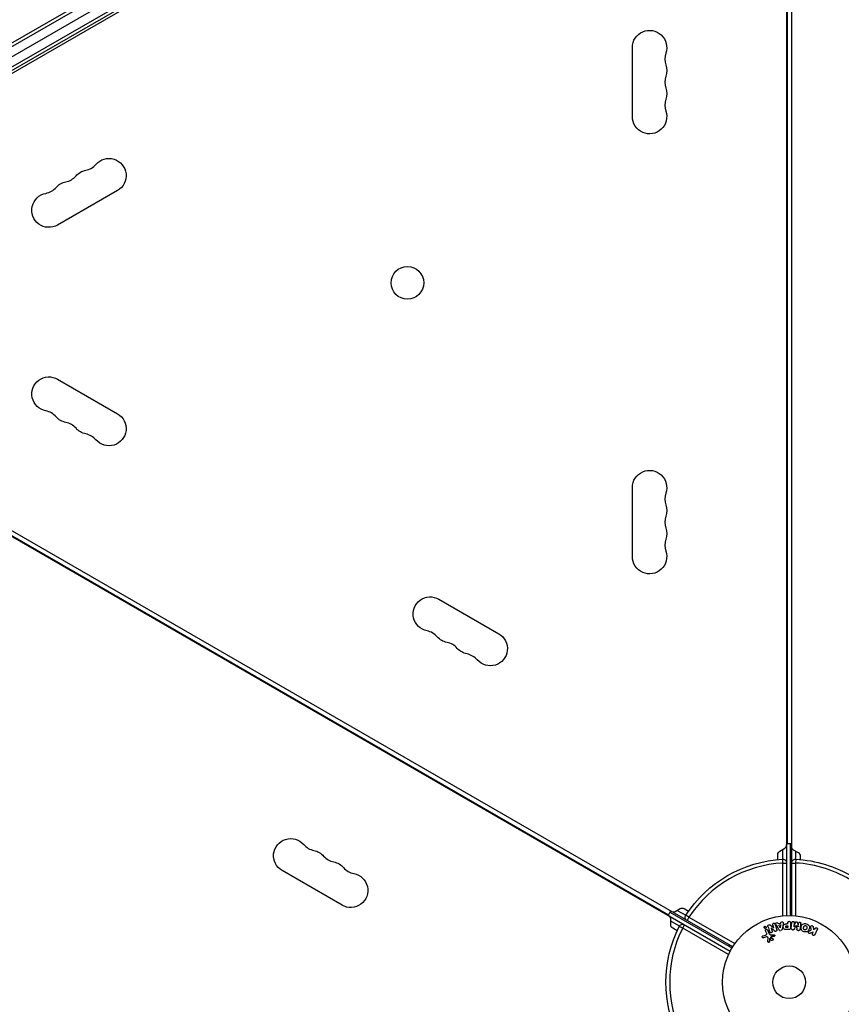
# Model space of a CAD drawing. Units: millimetres. Extents: x -4982 to 4673, y -3522 to 3291.
# Drawn here: x -612 to 41, y -18 to 766 of the extents above; entities that cross this region are included whole.
import ezdxf

# ---------------------------------------------------------------- set-up
doc = ezdxf.new("R2010")
doc.units = ezdxf.units.MM
doc.header["$LTSCALE"] = 20
doc.layers.add('2d', color=230, linetype='Continuous')

msp = doc.modelspace()

# ---------------------------------------------------------------- linework, layer by layer
at = {"layer": '2d'}
for p, q in [((-899.79, 581.56), (-53.75, 1070.02)), ((-899.61, 584.55), (-56.43, 1071.36)), ((-53.07, 1062.33), (-893.47, 577.13)), ((-892.44, 569.64), (-47.1, 1057.69)), ((-45.9, 1055.5), (-891.14, 567.5)), ((-89.28, 1028.14), (-845.76, 591.39)), ((-2, 1029.04), (-2, 52.96)), ((2, 52.96), (2, 1029.04)), ((-1.5, 972), (-1.5, 110)), ((-124.65, 688.5), (-124.65, 743.5)), ((-533.93, 629.8), (-581.56, 602.3)), ((-892.17, 512.79), (-46.87, 24.75)), ((-44.87, 28.21), (-890.17, 516.25)), ((-842.53, 484.7), (-96.01, 53.7)), ((-581.56, 479.7), (-533.93, 452.2)), ((-124.65, 338.5), (-124.65, 393.5)), ((-278.46, 304.7), (-230.82, 277.2)), ((2, 110), (-1.5, 110)), ((1, 53.8), (1, 110)), ((-7.5, 104.33), (-3.5, 106.64)), ((-5, 97.87), (-5, 105.77)), ((7.5, 102.87), (3.5, 105.18)), ((5, 104.31), (5, 97.87)), ((-9, 97.59), (-9, 101.73)), ((-5, 94.87), (-5.16, 97.86)), ((-5, 52.76), (-5, 94.87)), ((-5, 94.87), (-2, 94.87)), ((2, 94.87), (5, 94.87)), ((5.16, 97.86), (5, 94.87)), ((5, 94.87), (5, 52.76)), ((9, 97.59), (9, 100.27)), ((-355.47, 61.3), (-403.11, 88.8)), ((-94.26, 56.73), (-96.01, 53.7)), ((-94.76, 55.87), (-46.09, 27.77)), ((-90.6, 56.35), (-86.6, 58.66)), ((-89.1, 57.22), (-82.26, 53.26)), ((-83.6, 58.66), (-80.01, 56.59)), ((1, 55.8), (2, 55.8)), ((-94.1, 45.67), (-94.1, 50.29)), ((-87.26, 44.6), (-94.1, 48.56)), ((-79.66, 51.76), (-82.17, 53.4)), ((-79.66, 51.76), (-81.16, 49.17)), ((-79.66, 51.76), (-43.19, 30.71)), ((-8.79, 46.69), (-9.01, 47.13)), ((-8.77, 46.66), (-6.6, 47.02)), ((-6.6, 47.02), (-6.53, 47.51)), ((-0.98, 46.4), (-0.98, 47.42)), ((0.99, 47.42), (0.99, 43.23)), ((1.63, 43.05), (2.18, 47.58)), ((4.05, 47.35), (3.7, 44.43)), ((3.72, 44.43), (5.02, 47.57)), ((6.61, 47.38), (7.12, 44.01)), ((-89.01, 41), (-92.6, 43.07)), ((-84.66, 43.1), (-87.33, 44.47)), ((-84.66, 43.1), (-83.16, 45.7)), ((-48.19, 22.05), (-84.66, 43.1)), ((-17.96, 39.29), (-18.76, 41.01)), ((-17.3, 41.69), (-15.85, 38.57)), ((-14.72, 45.36), (-12.28, 43.23)), ((-14.43, 43.16), (-13.63, 40.64)), ((-11.8, 40.8), (-14.42, 43.17)), ((-12.27, 43.23), (-13.02, 45.62)), ((-8.21, 41.91), (-10.2, 45.38)), ((-7.1, 43.31), (-8.18, 45.47)), ((-6.49, 45.76), (-7.91, 45.52)), ((-7.57, 41.19), (-6.93, 41.29)), ((-6.77, 45.71), (-7.08, 43.31)), ((-4.83, 46.28), (-5.59, 42.35)), ((-2.1, 44.87), (-0.98, 44.87)), ((-0.98, 43.56), (-2, 43.56)), ((-0.91, 46.4), (-1.93, 46.4)), ((-0.09, 41.91), (-1.92, 41.91)), ((-0.98, 44.87), (-0.98, 43.56)), ((2.69, 41.82), (3.12, 41.76)), ((7.14, 44.01), (7.5, 46.93)), ((7.17, 41.27), (7.59, 41.21)), ((17.07, 41.19), (15.78, 40.68)), ((19.1, 39.92), (16.91, 39.06)), ((18.52, 38.73), (19.1, 39.92)), ((18.98, 44.19), (19.25, 41.82)), ((20.24, 42.11), (19.33, 41.85)), ((20.51, 42.8), (20.15, 42.07)), ((22.34, 41.94), (20.34, 37.84)), ((-20.81, 36.96), (-18.78, 37.55)), ((-18.15, 36.02), (-20.47, 35.35)), ((-16.89, 32.44), (-16.76, 35.33)), ((-14.2, 36.26), (-15.38, 34.8)), ((-14.1, 37.75), (-12.08, 37.83)), ((-12.12, 36.47), (-13.81, 36.38)), ((-47.82, 28.77), (-47.32, 29.63))]:
    msp.add_line(p, q, dxfattribs=at)
for centre, radius in [((-303.5, 556.32), 13), ((0, 0), 53), ((0, 0), 13)]:
    msp.add_circle(centre, radius, dxfattribs=at)
at = {"layer": '2d', "extrusion": (0, 0, -1)}
for centre, radius, start, end in [((111, 743.5), 13.65, 0, 199.10989), ((111, 725.17), 13.65, 160.89011, 199.10989), ((111, 706.83), 13.65, 160.89011, 199.10989), ((111, 688.5), 13.65, 160.89011, 0), ((540.76, 641.62), 13.65, 40.89011, 240), ((556.64, 632.45), 13.65, 40.89011, 79.10989), ((572.51, 623.29), 13.65, 40.89011, 79.10989), ((588.39, 614.12), 13.65, 240, 79.10989), ((588.39, 467.88), 13.65, 280.89011, 120), ((572.51, 458.71), 13.65, 280.89011, 319.10989), ((540.76, 440.38), 13.65, 120, 319.10989), ((556.64, 449.55), 13.65, 280.89011, 319.10989), ((111, 393.5), 13.65, 0, 199.10989), ((111, 375.17), 13.65, 160.89011, 199.10989), ((111, 356.83), 13.65, 160.89011, 199.10989), ((111, 338.5), 13.65, 160.89011, 0), ((285.28, 292.88), 13.65, 280.89011, 120), ((269.4, 283.71), 13.65, 280.89011, 319.10989), ((237.65, 265.38), 13.65, 120, 319.10989), ((253.53, 274.55), 13.65, 280.89011, 319.10989), ((396.28, 100.62), 13.65, 300, 139.10989), ((380.4, 91.45), 13.65, 100.89011, 139.10989), ((6, 101.73), 3, 0, 60), ((-5, 107.77), 3, 300, 0), ((364.53, 82.29), 13.65, 100.89011, 139.10989), ((0, 0), 98, 33.01696, 86.98304), ((5, 94.87), 3, 86.98304, 180), ((-5, 94.87), 3, 0, 93.01696), ((0, 0), 98, 93.01696, 121.2228), ((348.65, 73.12), 13.65, 100.89011, 300), ((85.1, 56.06), 3, 60, 120), ((79.66, 51.76), 3, 300, 33.01696), ((-10, 65.8), 15, 302.23095, 306.8699), ((0, 0), 98, 333.01696, 26.98304), ((91.1, 45.67), 3, 300, 0), ((84.66, 43.1), 3, 26.98304, 120), ((51.98, 41.56), 15, 242.23095, 246.8699)]:
    msp.add_arc(centre, radius, start, end, dxfattribs=at)
at = {"layer": '2d'}
for centre, radius, start, end in [((-84.54, 734.33), 14.35, 160.89011, 199.10989), ((-84.54, 716), 14.35, 160.89011, 199.10989), ((-84.54, 697.67), 14.35, 160.89011, 199.10989), ((-561.93, 659.95), 14.35, 280.89011, 319.10989), ((-577.8, 650.78), 14.35, 280.89011, 319.10989), ((-593.68, 641.62), 14.35, 280.89011, 319.10989), ((-593.68, 440.38), 14.35, 40.89011, 79.10989), ((-577.8, 431.22), 14.35, 40.89011, 79.10989), ((-561.93, 422.05), 14.35, 40.89011, 79.10989), ((-84.54, 384.33), 14.35, 160.89011, 199.10989), ((-84.54, 366), 14.35, 160.89011, 199.10989), ((-84.54, 347.67), 14.35, 160.89011, 199.10989), ((-290.57, 265.38), 14.35, 40.89011, 79.10989), ((-274.69, 256.22), 14.35, 40.89011, 79.10989), ((-258.82, 247.05), 14.35, 40.89011, 79.10989), ((-375.11, 118.95), 14.35, 220.89011, 259.10989), ((-5, 109.24), 3, 300, 0), ((6, 100.27), 3, 0, 60), ((-359.24, 109.78), 14.35, 220.89011, 259.10989), ((0, 0), 95, 93.01696, 146.98304), ((0, 0), 95, 57.67393, 86.98304), ((-343.36, 100.62), 14.35, 220.89011, 259.10989), ((-92.1, 58.95), 3, 240, 300), ((-97.1, 50.29), 3, 0, 60), ((0, 0), 95, 153.01696, 206.98304)]:
    msp.add_arc(centre, radius, start, end, dxfattribs=at)
for points, knots in [([(-13.02, 45.62), (-13.09, 45.86), (-13.14, 46.12), (-12.93, 46.61), (-12.68, 46.81), (-12.12, 46.99), (-11.8, 46.98), (-11.33, 46.7), (-11.22, 46.45), (-11.14, 46.21)], [0, 0, 0, 0, 0.25, 0.25, 0.5, 0.5, 0.75, 0.75, 1, 1, 1, 1]), ([(-10.2, 45.38), (-10.34, 45.63), (-10.49, 45.89), (-10.72, 46.43), (-10.77, 46.73), (-10.5, 47.29), (-10.15, 47.45), (-9.48, 47.49), (-9.13, 47.36), (-8.99, 47.1)], [0, 0, 0, 0, 0.25, 0.25, 0.5, 0.5, 0.75, 0.75, 1, 1, 1, 1]), ([(-6.53, 47.51), (-6.49, 47.8), (-6.2, 48.04), (-5.71, 48.18), (-5.54, 48.19), (-5.21, 48.14), (-5.06, 48.07), (-4.73, 47.74), (-4.68, 47.43), (-4.72, 46.85), (-4.78, 46.56), (-4.83, 46.28)], [0, 0, 0, 0, 0.25, 0.25, 0.375, 0.375, 0.5, 0.5, 0.75, 0.75, 1, 1, 1, 1]), ([(-0.98, 47.42), (-0.98, 47.57), (-0.96, 47.73), (-0.91, 47.88), (-0.88, 47.97), (-0.84, 48.06), (-0.77, 48.14), (-0.71, 48.22), (-0.63, 48.29), (-0.53, 48.34), (-0.44, 48.4), (-0.34, 48.44), (-0.24, 48.46), (-0.13, 48.49), (-0.01, 48.5), (0.1, 48.49), (0.2, 48.48), (0.29, 48.46), (0.38, 48.42), (0.48, 48.39), (0.57, 48.34), (0.65, 48.28), (0.73, 48.21), (0.8, 48.13), (0.86, 48.05), (0.91, 47.96), (0.94, 47.87), (0.96, 47.78), (0.99, 47.67), (0.99, 47.54), (0.99, 47.42)], [0, 0, 0, 0, 0.150582, 0.150582, 0.150582, 0.244297, 0.244297, 0.244297, 0.338108, 0.338108, 0.338108, 0.43157, 0.43157, 0.43157, 0.526276, 0.526276, 0.526276, 0.608642, 0.608642, 0.608642, 0.696468, 0.696468, 0.696468, 0.792269, 0.792269, 0.792269, 0.881826, 0.881826, 0.881826, 1, 1, 1, 1]), ([(2.18, 47.58), (2.2, 47.71), (2.23, 47.85), (2.29, 47.98), (2.33, 48.05), (2.38, 48.11), (2.45, 48.17), (2.51, 48.22), (2.59, 48.27), (2.67, 48.3), (2.76, 48.34), (2.85, 48.36), (2.94, 48.38), (3.05, 48.39), (3.16, 48.39), (3.27, 48.37), (3.37, 48.36), (3.48, 48.32), (3.57, 48.28), (3.67, 48.23), (3.76, 48.17), (3.83, 48.1), (3.91, 48.03), (3.97, 47.94), (4.01, 47.85), (4.04, 47.77), (4.06, 47.69), (4.06, 47.61), (4.07, 47.52), (4.07, 47.43), (4.05, 47.35)], [0, 0, 0, 0, 0.149412, 0.149412, 0.149412, 0.234669, 0.234669, 0.234669, 0.319552, 0.319552, 0.319552, 0.409122, 0.409122, 0.409122, 0.510496, 0.510496, 0.510496, 0.610839, 0.610839, 0.610839, 0.713767, 0.713767, 0.713767, 0.817551, 0.817551, 0.817551, 0.907085, 0.907085, 0.907085, 1, 1, 1, 1]), ([(5.02, 47.57), (5.09, 47.73), (5.17, 47.88), (5.48, 48.07), (5.69, 48.08), (6.08, 48.03), (6.28, 47.97), (6.54, 47.72), (6.59, 47.55), (6.61, 47.38)], [0, 0, 0, 0, 0.25, 0.25, 0.5, 0.5, 0.75, 0.75, 1, 1, 1, 1]), ([(7.5, 46.93), (7.51, 47.06), (7.54, 47.2), (7.61, 47.32), (7.65, 47.4), (7.71, 47.47), (7.78, 47.52), (7.85, 47.58), (7.93, 47.63), (8.01, 47.66), (8.11, 47.7), (8.21, 47.72), (8.31, 47.73), (8.42, 47.74), (8.54, 47.73), (8.65, 47.71), (8.75, 47.69), (8.85, 47.65), (8.95, 47.6), (9.04, 47.55), (9.13, 47.48), (9.2, 47.4), (9.26, 47.33), (9.31, 47.25), (9.34, 47.16), (9.37, 47.06), (9.38, 46.96), (9.38, 46.86), (9.38, 46.81), (9.37, 46.75), (9.37, 46.7)], [0, 0, 0, 0, 0.149557, 0.149557, 0.149557, 0.240892, 0.240892, 0.240892, 0.331834, 0.331834, 0.331834, 0.428634, 0.428634, 0.428634, 0.53396, 0.53396, 0.53396, 0.633918, 0.633918, 0.633918, 0.73669, 0.73669, 0.73669, 0.833499, 0.833499, 0.833499, 0.94118, 0.94118, 0.94118, 1, 1, 1, 1]), ([(-18.55, 43.13), (-18.58, 43.09), (-18.63, 43.05), (-18.67, 43.02), (-18.74, 42.98), (-18.82, 42.94), (-18.9, 42.92), (-18.98, 42.9), (-19.05, 42.89), (-19.13, 42.89), (-19.21, 42.89), (-19.29, 42.9), (-19.36, 42.92), (-19.44, 42.95), (-19.52, 42.98), (-19.58, 43.03), (-19.66, 43.08), (-19.72, 43.14), (-19.77, 43.21), (-19.83, 43.29), (-19.88, 43.38), (-19.9, 43.48), (-19.93, 43.58), (-19.94, 43.69), (-19.93, 43.8), (-19.91, 43.9), (-19.88, 44.01), (-19.82, 44.1), (-19.79, 44.16), (-19.75, 44.21), (-19.7, 44.26)], [0.5, 0.5, 0.5, 0.5, 0.5308264, 0.5308264, 0.5308264, 0.5764939, 0.5764939, 0.5764939, 0.619222, 0.619222, 0.619222, 0.6634255, 0.6634255, 0.6634255, 0.7123401, 0.7123401, 0.7123401, 0.7680844, 0.7680844, 0.7680844, 0.8308981, 0.8308981, 0.8308981, 0.8977418, 0.8977418, 0.8977418, 0.9621491, 0.9621491, 0.9621491, 1, 1, 1, 1]), ([(-19.7, 44.26), (-19.65, 44.32), (-19.58, 44.37), (-19.51, 44.4), (-19.44, 44.44), (-19.37, 44.47), (-19.29, 44.49), (-19.21, 44.5), (-19.14, 44.51), (-19.06, 44.5), (-18.98, 44.5), (-18.9, 44.48), (-18.83, 44.45), (-18.75, 44.42), (-18.68, 44.38), (-18.62, 44.32), (-18.54, 44.27), (-18.48, 44.19), (-18.43, 44.12), (-18.38, 44.03), (-18.34, 43.93), (-18.33, 43.83), (-18.31, 43.73), (-18.31, 43.62), (-18.34, 43.51), (-18.36, 43.41), (-18.4, 43.31), (-18.47, 43.22), (-18.49, 43.19), (-18.52, 43.16), (-18.55, 43.13)], [0, 0, 0, 0, 0.0433665, 0.0433665, 0.0433665, 0.0868094, 0.0868094, 0.0868094, 0.1295054, 0.1295054, 0.1295054, 0.1746613, 0.1746613, 0.1746613, 0.2253036, 0.2253036, 0.2253036, 0.2831823, 0.2831823, 0.2831823, 0.3477345, 0.3477345, 0.3477345, 0.4147773, 0.4147773, 0.4147773, 0.4773892, 0.4773892, 0.4773892, 0.5, 0.5, 0.5, 0.5]), ([(-18.76, 41.01), (-18.8, 41.1), (-18.83, 41.2), (-18.84, 41.3), (-18.84, 41.4), (-18.83, 41.51), (-18.79, 41.61), (-18.76, 41.71), (-18.71, 41.8), (-18.64, 41.88), (-18.58, 41.94), (-18.51, 42), (-18.43, 42.05), (-18.35, 42.09), (-18.28, 42.12), (-18.2, 42.14), (-18.12, 42.15), (-18.04, 42.16), (-17.96, 42.15), (-17.88, 42.14), (-17.8, 42.13), (-17.73, 42.1), (-17.65, 42.06), (-17.58, 42.02), (-17.52, 41.97), (-17.44, 41.91), (-17.38, 41.84), (-17.34, 41.76), (-17.32, 41.74), (-17.31, 41.71), (-17.3, 41.69)], [0, 0, 0, 0, 0.128283, 0.128283, 0.128283, 0.257197, 0.257197, 0.257197, 0.376438, 0.376438, 0.376438, 0.47937, 0.47937, 0.47937, 0.570293, 0.570293, 0.570293, 0.657943, 0.657943, 0.657943, 0.74995, 0.74995, 0.74995, 0.851832, 0.851832, 0.851832, 0.966572, 0.966572, 0.966572, 1, 1, 1, 1]), ([(-18.78, 37.55), (-18.58, 37.61), (-18.38, 37.67), (-18.01, 37.87), (-17.84, 38.02), (-17.71, 38.39), (-17.73, 38.58), (-17.81, 38.95), (-17.88, 39.12), (-17.96, 39.29)], [0, 0, 0, 0, 0.25, 0.25, 0.5, 0.5, 0.75, 0.75, 1, 1, 1, 1]), ([(-16.91, 44.48), (-16.99, 44.72), (-17.04, 44.99), (-16.76, 45.45), (-16.48, 45.6), (-15.94, 45.79), (-15.64, 45.84), (-15.12, 45.7), (-14.91, 45.53), (-14.72, 45.36)], [0, 0, 0, 0, 0.25, 0.25, 0.5, 0.5, 0.75, 0.75, 1, 1, 1, 1]), ([(-13.63, 40.64), (-13.59, 40.49), (-13.55, 40.35), (-13.55, 40.2), (-13.55, 40.12), (-13.57, 40.04), (-13.59, 39.97), (-13.62, 39.89), (-13.67, 39.82), (-13.72, 39.76), (-13.79, 39.68), (-13.87, 39.61), (-13.96, 39.56), (-14.07, 39.48), (-14.2, 39.43), (-14.33, 39.39), (-14.46, 39.36), (-14.6, 39.34), (-14.73, 39.35), (-14.83, 39.35), (-14.92, 39.37), (-15.01, 39.4), (-15.08, 39.43), (-15.15, 39.47), (-15.21, 39.51), (-15.28, 39.57), (-15.34, 39.65), (-15.38, 39.73), (-15.44, 39.83), (-15.48, 39.93), (-15.51, 40.04)], [0, 0, 0, 0, 0.149047, 0.149047, 0.149047, 0.224258, 0.224258, 0.224258, 0.300011, 0.300011, 0.300011, 0.394683, 0.394683, 0.394683, 0.514913, 0.514913, 0.514913, 0.635701, 0.635701, 0.635701, 0.72283, 0.72283, 0.72283, 0.796261, 0.796261, 0.796261, 0.886016, 0.886016, 0.886016, 1, 1, 1, 1]), ([(-9.79, 41.92), (-9.74, 41.78), (-9.71, 41.63), (-9.7, 41.47), (-9.7, 41.39), (-9.71, 41.31), (-9.74, 41.23), (-9.77, 41.15), (-9.81, 41.07), (-9.87, 41), (-9.94, 40.92), (-10.03, 40.85), (-10.12, 40.79), (-10.28, 40.69), (-10.46, 40.61), (-10.64, 40.56), (-10.77, 40.52), (-10.9, 40.49), (-11.04, 40.48), (-11.14, 40.48), (-11.24, 40.49), (-11.34, 40.52), (-11.43, 40.55), (-11.52, 40.59), (-11.6, 40.64), (-11.67, 40.69), (-11.74, 40.74), (-11.8, 40.8)], [0, 0, 0, 0, 0.1575, 0.1575, 0.1575, 0.241033, 0.241033, 0.241033, 0.325709, 0.325709, 0.325709, 0.429473, 0.429473, 0.429473, 0.603377, 0.603377, 0.603377, 0.728155, 0.728155, 0.728155, 0.821685, 0.821685, 0.821685, 0.914881, 0.914881, 0.914881, 1, 1, 1, 1]), ([(-7.08, 41.27), (-7.19, 41.25), (-7.29, 41.25), (-7.39, 41.26), (-7.49, 41.27), (-7.59, 41.3), (-7.68, 41.35), (-7.76, 41.39), (-7.84, 41.44), (-7.9, 41.51), (-8.03, 41.62), (-8.12, 41.76), (-8.21, 41.91)], [0, 0, 0, 0, 0.210571, 0.210571, 0.210571, 0.422328, 0.422328, 0.422328, 0.621156, 0.621156, 0.621156, 1, 1, 1, 1]), ([(-5.59, 42.35), (-5.61, 42.24), (-5.63, 42.12), (-5.67, 42.02), (-5.71, 41.91), (-5.77, 41.8), (-5.85, 41.7), (-5.91, 41.63), (-5.98, 41.57), (-6.06, 41.52), (-6.14, 41.46), (-6.24, 41.42), (-6.33, 41.4), (-6.37, 41.39), (-6.4, 41.38), (-6.44, 41.38)], [0, 0, 0, 0, 0.258514, 0.258514, 0.258514, 0.521139, 0.521139, 0.521139, 0.723781, 0.723781, 0.723781, 0.926502, 0.926502, 0.926502, 1, 1, 1, 1]), ([(-1.92, 41.91), (-2.28, 41.91), (-2.65, 41.92), (-3.38, 42.02), (-3.74, 42.14), (-4.29, 42.57), (-4.46, 42.87), (-4.69, 43.48), (-4.75, 43.81), (-4.76, 44.45), (-4.71, 44.78), (-4.5, 45.4), (-4.35, 45.71), (-3.82, 46.17), (-3.46, 46.29), (-2.73, 46.4), (-2.36, 46.4), (-1.99, 46.4)], [0, 0, 0, 0, 0.125, 0.125, 0.25, 0.25, 0.375, 0.375, 0.5, 0.5, 0.625, 0.625, 0.75, 0.75, 0.875, 0.875, 1, 1, 1, 1]), ([(-2, 43.56), (-2.03, 43.56), (-2.07, 43.56), (-2.12, 43.56), (-2.13, 43.56), (-2.14, 43.56), (-2.15, 43.56), (-2.15, 43.56), (-2.18, 43.56), (-2.22, 43.56), (-2.26, 43.57), (-2.28, 43.57), (-2.29, 43.57), (-2.3, 43.57), (-2.33, 43.57), (-2.37, 43.58), (-2.41, 43.59), (-2.43, 43.6), (-2.44, 43.6), (-2.5, 43.62), (-2.55, 43.64), (-2.6, 43.68), (-2.63, 43.71), (-2.65, 43.73), (-2.66, 43.75), (-2.67, 43.77), (-2.69, 43.79), (-2.7, 43.82), (-2.72, 43.85), (-2.73, 43.88), (-2.73, 43.89), (-2.74, 43.92), (-2.75, 43.94), (-2.76, 43.99), (-2.76, 44.01), (-2.77, 44.07), (-2.78, 44.12), (-2.78, 44.19), (-2.78, 44.21), (-2.78, 44.25), (-2.78, 44.28), (-2.77, 44.32), (-2.77, 44.36), (-2.77, 44.39), (-2.76, 44.41), (-2.76, 44.42), (-2.75, 44.46), (-2.74, 44.49), (-2.73, 44.52), (-2.72, 44.54), (-2.72, 44.55), (-2.71, 44.59), (-2.69, 44.62), (-2.67, 44.65), (-2.66, 44.67), (-2.65, 44.67), (-2.63, 44.7), (-2.61, 44.72), (-2.58, 44.75), (-2.56, 44.77), (-2.52, 44.79), (-2.48, 44.81), (-2.45, 44.82), (-2.42, 44.83), (-2.41, 44.83), (-2.38, 44.84), (-2.34, 44.85), (-2.3, 44.86), (-2.28, 44.86), (-2.26, 44.86), (-2.2, 44.87), (-2.15, 44.87), (-2.1, 44.87)], [0, 0, 0, 0, 0.03125, 0.046875, 0.054688, 0.058594, 0.058594, 0.0625, 0.0625, 0.09375, 0.109375, 0.117188, 0.117188, 0.125, 0.125, 0.15625, 0.171875, 0.171875, 0.1875, 0.1875, 0.25, 0.25, 0.28125, 0.296875, 0.296875, 0.3125, 0.3125, 0.34375, 0.359375, 0.359375, 0.375, 0.375, 0.40625, 0.40625, 0.4375, 0.4375, 0.5, 0.5, 0.53125, 0.53125, 0.5625, 0.5625, 0.59375, 0.609375, 0.609375, 0.625, 0.625, 0.65625, 0.671875, 0.671875, 0.6875, 0.6875, 0.71875, 0.734375, 0.734375, 0.75, 0.75, 0.78125, 0.78125, 0.8125, 0.8125, 0.84375, 0.859375, 0.859375, 0.875, 0.875, 0.90625, 0.921875, 0.921875, 0.9375, 0.9375, 1, 1, 1, 1]), ([(0.99, 43.23), (0.99, 43.04), (0.98, 42.84), (0.93, 42.65), (0.91, 42.54), (0.87, 42.44), (0.81, 42.34), (0.76, 42.26), (0.7, 42.19), (0.63, 42.13), (0.56, 42.07), (0.47, 42.02), (0.38, 41.99), (0.27, 41.95), (0.15, 41.92), (0.03, 41.92), (-0.01, 41.91), (-0.05, 41.91), (-0.09, 41.91)], [0, 0, 0, 0, 0.31317, 0.31317, 0.31317, 0.49167, 0.49167, 0.49167, 0.632378, 0.632378, 0.632378, 0.773792, 0.773792, 0.773792, 0.946691, 0.946691, 0.946691, 1, 1, 1, 1]), ([(2.61, 41.82), (2.48, 41.84), (2.35, 41.88), (2.23, 41.93), (2.11, 41.98), (2, 42.06), (1.91, 42.15), (1.83, 42.22), (1.76, 42.32), (1.71, 42.42), (1.67, 42.51), (1.64, 42.62), (1.63, 42.72), (1.61, 42.83), (1.61, 42.94), (1.63, 43.05)], [0, 0, 0, 0, 0.211935, 0.211935, 0.211935, 0.42554, 0.42554, 0.42554, 0.616183, 0.616183, 0.616183, 0.804578, 0.804578, 0.804578, 1, 1, 1, 1]), ([(4.21, 42.48), (4.15, 42.37), (4.1, 42.25), (4.03, 42.15), (3.98, 42.07), (3.93, 41.99), (3.85, 41.93), (3.8, 41.89), (3.73, 41.85), (3.66, 41.82), (3.58, 41.79), (3.48, 41.77), (3.39, 41.76), (3.27, 41.75), (3.15, 41.76), (3.04, 41.77)], [0, 0, 0, 0, 0.262214, 0.262214, 0.262214, 0.45352, 0.45352, 0.45352, 0.59911, 0.59911, 0.59911, 0.778355, 0.778355, 0.778355, 1, 1, 1, 1]), ([(7.13, 41.27), (7, 41.29), (6.86, 41.31), (6.73, 41.37), (6.65, 41.4), (6.58, 41.43), (6.51, 41.48), (6.45, 41.53), (6.4, 41.6), (6.35, 41.66), (6.28, 41.78), (6.24, 41.92), (6.21, 42.05), (6.2, 42.11), (6.18, 42.18), (6.17, 42.24)], [0, 0, 0, 0, 0.262144, 0.262144, 0.262144, 0.418954, 0.418954, 0.418954, 0.577827, 0.577827, 0.577827, 0.864518, 0.864518, 0.864518, 1, 1, 1, 1]), ([(8.81, 42.17), (8.79, 42.02), (8.75, 41.87), (8.68, 41.74), (8.63, 41.64), (8.56, 41.55), (8.48, 41.47), (8.39, 41.4), (8.29, 41.33), (8.18, 41.29), (8.07, 41.25), (7.95, 41.22), (7.84, 41.21), (7.75, 41.2), (7.65, 41.21), (7.56, 41.22)], [0, 0, 0, 0, 0.270608, 0.270608, 0.270608, 0.467141, 0.467141, 0.467141, 0.66447, 0.66447, 0.66447, 0.851846, 0.851846, 0.851846, 1, 1, 1, 1]), ([(11.9, 40.21), (11.44, 40.33), (10.99, 40.52), (10.21, 41.03), (9.88, 41.37), (9.48, 42.16), (9.41, 42.6), (9.41, 43.44), (9.47, 43.85), (9.69, 44.65), (9.85, 45.04), (10.27, 45.76), (10.55, 46.09), (11.66, 46.81), (12.7, 46.8), (13.61, 46.55)], [0, 0, 0, 0, 0.0625, 0.0625, 0.125, 0.125, 0.1875, 0.1875, 0.25, 0.25, 0.3125, 0.3125, 0.375, 0.375, 0.5, 0.5, 0.5, 0.5]), ([(12.3, 41.71), (12.25, 41.72), (12.2, 41.74), (12.1, 41.78), (12.05, 41.81), (11.95, 41.87), (11.91, 41.9), (11.83, 41.96), (11.78, 42), (11.67, 42.12), (11.61, 42.2), (11.53, 42.34), (11.5, 42.41), (11.47, 42.48), (11.45, 42.52), (11.45, 42.55), (11.43, 42.62), (11.41, 42.69), (11.4, 42.78), (11.4, 42.81), (11.4, 42.84), (11.4, 42.85), (11.4, 42.91), (11.4, 42.98), (11.41, 43.07), (11.41, 43.1), (11.41, 43.13), (11.42, 43.14), (11.42, 43.2), (11.43, 43.26), (11.45, 43.35), (11.46, 43.39), (11.47, 43.41), (11.47, 43.43), (11.47, 43.43), (11.48, 43.46), (11.49, 43.49), (11.5, 43.53), (11.5, 43.55), (11.51, 43.57), (11.51, 43.58), (11.51, 43.59), (11.52, 43.61), (11.53, 43.65), (11.54, 43.68), (11.54, 43.7), (11.56, 43.75), (11.57, 43.79), (11.58, 43.83), (11.58, 43.84), (11.58, 43.85), (11.58, 43.85), (11.59, 43.88), (11.6, 43.92), (11.61, 43.95), (11.62, 43.98), (11.62, 43.98), (11.64, 44.05), (11.66, 44.12), (11.69, 44.2), (11.7, 44.23), (11.71, 44.25), (11.72, 44.26), (11.74, 44.32), (11.77, 44.38), (11.81, 44.46), (11.83, 44.49), (11.84, 44.51), (11.84, 44.52), (11.88, 44.57), (11.91, 44.61), (11.97, 44.69), (12, 44.72), (12.11, 44.82), (12.19, 44.88), (12.32, 44.96), (12.37, 44.98), (12.46, 45.02), (12.51, 45.03), (12.62, 45.06), (12.69, 45.08), (12.77, 45.09), (12.83, 45.09), (12.85, 45.09), (12.99, 45.1), (13.1, 45.08), (13.21, 45.05)], [0, 0, 0, 0, 0.0156406, 0.0156406, 0.0312813, 0.0312813, 0.0469219, 0.0469219, 0.0625626, 0.0625626, 0.0938438, 0.0938438, 0.1094845, 0.1173048, 0.1173048, 0.1251251, 0.1251251, 0.1407658, 0.1485861, 0.1524962, 0.1524962, 0.1564064, 0.1564064, 0.172047, 0.1798674, 0.1837775, 0.1837775, 0.1876877, 0.1876877, 0.2033283, 0.2111486, 0.2150588, 0.2170139, 0.2170139, 0.218969, 0.218969, 0.2267893, 0.2306994, 0.2326545, 0.2326545, 0.2346096, 0.2346096, 0.2424299, 0.2463401, 0.2463401, 0.2502502, 0.2502502, 0.2580706, 0.2619807, 0.2639358, 0.2639358, 0.2658909, 0.2658909, 0.2737112, 0.2776214, 0.2776214, 0.2815315, 0.2815315, 0.2971722, 0.3049925, 0.3089026, 0.3089026, 0.3128128, 0.3128128, 0.3284534, 0.3362738, 0.3401839, 0.3401839, 0.3440941, 0.3440941, 0.3597347, 0.3597347, 0.3753754, 0.3753754, 0.4066566, 0.4066566, 0.4222973, 0.4222973, 0.4379379, 0.4379379, 0.4535785, 0.4613989, 0.4613989, 0.4692192, 0.4692192, 0.5005005, 0.5005005, 0.5005005, 0.5005005]), ([(13.61, 46.55), (14.06, 46.43), (14.51, 46.24), (15.29, 45.73), (15.63, 45.38), (16.02, 44.6), (16.09, 44.17), (16.1, 43.34), (16.03, 42.92), (15.82, 42.13), (15.67, 41.74), (15.24, 41.02), (14.96, 40.68), (14.23, 40.2), (13.77, 40.08), (12.84, 40.02), (12.36, 40.09), (11.9, 40.21)], [0.5, 0.5, 0.5, 0.5, 0.5625, 0.5625, 0.625, 0.625, 0.6875, 0.6875, 0.75, 0.75, 0.8125, 0.8125, 0.875, 0.875, 0.9375, 0.9375, 1, 1, 1, 1]), ([(13.21, 45.05), (13.26, 45.04), (13.33, 45.01), (13.41, 44.98), (13.46, 44.95), (13.48, 44.94), (13.55, 44.89), (13.6, 44.86), (13.68, 44.8), (13.72, 44.76), (13.83, 44.64), (13.89, 44.56), (13.97, 44.43), (13.99, 44.38), (14.03, 44.29), (14.05, 44.24), (14.07, 44.15), (14.09, 44.08), (14.1, 43.99), (14.1, 43.95), (14.1, 43.93), (14.1, 43.92), (14.1, 43.86), (14.1, 43.79), (14.1, 43.7), (14.09, 43.67), (14.09, 43.64), (14.09, 43.63), (14.08, 43.58), (14.07, 43.51), (14.05, 43.42), (14.04, 43.39), (14.04, 43.36), (14.03, 43.34), (14.03, 43.31), (14.02, 43.28), (14.01, 43.24), (14, 43.22), (14, 43.21), (14, 43.2), (13.99, 43.17), (13.98, 43.12), (13.95, 43.02), (13.94, 42.97), (13.93, 42.94), (13.93, 42.93), (13.92, 42.92), (13.92, 42.92), (13.91, 42.89), (13.9, 42.85), (13.89, 42.81), (13.89, 42.8), (13.88, 42.79), (13.88, 42.78), (13.87, 42.72), (13.84, 42.65), (13.82, 42.58), (13.8, 42.54), (13.8, 42.52), (13.79, 42.52), (13.77, 42.46), (13.74, 42.39), (13.7, 42.31), (13.68, 42.28), (13.67, 42.26), (13.66, 42.26), (13.63, 42.2), (13.6, 42.16), (13.54, 42.08), (13.51, 42.05), (13.4, 41.95), (13.32, 41.89), (13.19, 41.81), (13.14, 41.79), (13.05, 41.75), (13, 41.73), (12.89, 41.7), (12.81, 41.68), (12.74, 41.68), (12.68, 41.67), (12.66, 41.67), (12.52, 41.67), (12.41, 41.68), (12.3, 41.71)], [0.5005005, 0.5005005, 0.5005005, 0.5005005, 0.5161098, 0.5239145, 0.5239145, 0.5317192, 0.5317192, 0.5473285, 0.5473285, 0.5629379, 0.5629379, 0.5941566, 0.5941566, 0.609766, 0.609766, 0.6253754, 0.6253754, 0.6409847, 0.6487894, 0.6526917, 0.6526917, 0.6565941, 0.6565941, 0.6722034, 0.6800081, 0.6839105, 0.6839105, 0.6878128, 0.6878128, 0.7034222, 0.7112268, 0.7151292, 0.7151292, 0.7190315, 0.7190315, 0.7268362, 0.7307385, 0.7326897, 0.7326897, 0.7346409, 0.7346409, 0.7502502, 0.7502502, 0.7580549, 0.7619573, 0.7639084, 0.7639084, 0.7658596, 0.7658596, 0.7736643, 0.7775666, 0.7795178, 0.7795178, 0.781469, 0.781469, 0.7970783, 0.804883, 0.8087853, 0.8087853, 0.8126877, 0.8126877, 0.828297, 0.8361017, 0.8400041, 0.8400041, 0.8439064, 0.8439064, 0.8595158, 0.8595158, 0.8751251, 0.8751251, 0.9063438, 0.9063438, 0.9219532, 0.9219532, 0.9375626, 0.9375626, 0.9531719, 0.9609766, 0.9609766, 0.9687813, 0.9687813, 1, 1, 1, 1]), ([(16.91, 39.06), (16.73, 38.99), (16.56, 38.92), (16.37, 38.88), (16.29, 38.86), (16.21, 38.85), (16.13, 38.85), (16.06, 38.85), (15.99, 38.86), (15.92, 38.88), (15.85, 38.9), (15.79, 38.93), (15.73, 38.97), (15.65, 39.03), (15.58, 39.1), (15.53, 39.17), (15.44, 39.28), (15.37, 39.4), (15.33, 39.53), (15.28, 39.66), (15.25, 39.8), (15.25, 39.93), (15.25, 40.02), (15.26, 40.12), (15.29, 40.21), (15.31, 40.28), (15.35, 40.35), (15.4, 40.41), (15.46, 40.48), (15.54, 40.54), (15.62, 40.59), (15.73, 40.66), (15.86, 40.71), (15.98, 40.76)], [0, 0, 0, 0, 0.15747, 0.15747, 0.15747, 0.224864, 0.224864, 0.224864, 0.280831, 0.280831, 0.280831, 0.337178, 0.337178, 0.337178, 0.4143, 0.4143, 0.4143, 0.530418, 0.530418, 0.530418, 0.649048, 0.649048, 0.649048, 0.732954, 0.732954, 0.732954, 0.801253, 0.801253, 0.801253, 0.885427, 0.885427, 0.885427, 1, 1, 1, 1]), ([(17.01, 43.95), (17, 44.08), (17, 44.22), (17.03, 44.35), (17.05, 44.45), (17.09, 44.55), (17.15, 44.63), (17.21, 44.72), (17.29, 44.79), (17.38, 44.85), (17.48, 44.92), (17.6, 44.98), (17.72, 45.01), (17.83, 45.04), (17.96, 45.04), (18.08, 45.03), (18.19, 45.01), (18.29, 44.98), (18.39, 44.94), (18.49, 44.9), (18.59, 44.84), (18.67, 44.77), (18.75, 44.7), (18.82, 44.62), (18.87, 44.53), (18.92, 44.45), (18.95, 44.36), (18.97, 44.27), (18.97, 44.25), (18.98, 44.22), (18.98, 44.19)], [0, 0, 0, 0, 0.137001, 0.137001, 0.137001, 0.246393, 0.246393, 0.246393, 0.354986, 0.354986, 0.354986, 0.477177, 0.477177, 0.477177, 0.591071, 0.591071, 0.591071, 0.686744, 0.686744, 0.686744, 0.786579, 0.786579, 0.786579, 0.884953, 0.884953, 0.884953, 0.973899, 0.973899, 0.973899, 1, 1, 1, 1]), ([(20.52, 42.82), (20.63, 43.05), (20.81, 43.23), (21.3, 43.42), (21.6, 43.42), (22.12, 43.17), (22.32, 42.93), (22.47, 42.42), (22.44, 42.16), (22.34, 41.94)], [0, 0, 0, 0, 0.25, 0.25, 0.5, 0.5, 0.75, 0.75, 1, 1, 1, 1]), ([(-20.47, 35.35), (-20.54, 35.33), (-20.61, 35.33), (-20.68, 35.33), (-20.74, 35.33), (-20.81, 35.35), (-20.87, 35.37), (-20.97, 35.41), (-21.06, 35.46), (-21.14, 35.52), (-21.21, 35.59), (-21.28, 35.66), (-21.33, 35.75), (-21.39, 35.84), (-21.43, 35.95), (-21.44, 36.06), (-21.45, 36.16), (-21.45, 36.26), (-21.42, 36.36), (-21.4, 36.46), (-21.35, 36.56), (-21.29, 36.65), (-21.25, 36.7), (-21.2, 36.76), (-21.14, 36.8), (-21.06, 36.86), (-20.98, 36.9), (-20.89, 36.93), (-20.86, 36.94), (-20.83, 36.95), (-20.81, 36.96)], [0, 0, 0, 0, 0.078905, 0.078905, 0.078905, 0.156895, 0.156895, 0.156895, 0.278767, 0.278767, 0.278767, 0.402824, 0.402824, 0.402824, 0.540222, 0.540222, 0.540222, 0.661123, 0.661123, 0.661123, 0.781936, 0.781936, 0.781936, 0.864404, 0.864404, 0.864404, 0.968184, 0.968184, 0.968184, 1, 1, 1, 1]), ([(-16.76, 35.33), (-16.76, 35.42), (-16.77, 35.51), (-16.8, 35.6), (-16.83, 35.67), (-16.87, 35.75), (-16.93, 35.81), (-16.98, 35.86), (-17.04, 35.9), (-17.11, 35.94), (-17.21, 35.99), (-17.33, 36.03), (-17.45, 36.05), (-17.63, 36.08), (-17.82, 36.08), (-18, 36.05), (-18.05, 36.04), (-18.1, 36.03), (-18.15, 36.02)], [0, 0, 0, 0, 0.155271, 0.155271, 0.155271, 0.300602, 0.300602, 0.300602, 0.425017, 0.425017, 0.425017, 0.625972, 0.625972, 0.625972, 0.919161, 0.919161, 0.919161, 1, 1, 1, 1]), ([(-15.55, 32.39), (-15.55, 32.31), (-15.57, 32.22), (-15.6, 32.14), (-15.62, 32.08), (-15.66, 32.02), (-15.7, 31.97), (-15.75, 31.92), (-15.8, 31.88), (-15.86, 31.84), (-15.92, 31.8), (-15.98, 31.77), (-16.05, 31.76), (-16.12, 31.74), (-16.19, 31.73), (-16.26, 31.74), (-16.33, 31.74), (-16.39, 31.76), (-16.45, 31.78), (-16.52, 31.81), (-16.58, 31.85), (-16.64, 31.89), (-16.7, 31.94), (-16.76, 32.01), (-16.8, 32.08), (-16.84, 32.15), (-16.87, 32.23), (-16.88, 32.31), (-16.89, 32.35), (-16.89, 32.39), (-16.89, 32.44)], [0, 0, 0, 0, 0.121966, 0.121966, 0.121966, 0.214779, 0.214779, 0.214779, 0.307643, 0.307643, 0.307643, 0.401902, 0.401902, 0.401902, 0.50199, 0.50199, 0.50199, 0.594015, 0.594015, 0.594015, 0.695052, 0.695052, 0.695052, 0.816614, 0.816614, 0.816614, 0.940808, 0.940808, 0.940808, 1, 1, 1, 1]), ([(-15.85, 38.57), (-15.71, 38.27), (-15.5, 37.99), (-14.85, 37.72), (-14.47, 37.74), (-14.1, 37.75)], [0, 0, 0, 0, 0.5, 0.5, 1, 1, 1, 1]), ([(-15.38, 34.8), (-15.4, 34.79), (-15.41, 34.77), (-15.41, 34.75), (-15.42, 34.73), (-15.42, 34.72), (-15.42, 34.7)], [0, 0, 0, 0, 0.529214, 0.529214, 0.529214, 1, 1, 1, 1]), ([(-12.99, 33.67), (-13.02, 33.61), (-13.07, 33.55), (-13.11, 33.5), (-13.19, 33.41), (-13.29, 33.34), (-13.39, 33.29), (-13.49, 33.24), (-13.59, 33.2), (-13.7, 33.18), (-13.81, 33.17), (-13.91, 33.16), (-14.02, 33.18), (-14.12, 33.2), (-14.23, 33.23), (-14.32, 33.27), (-14.42, 33.32), (-14.52, 33.39), (-14.6, 33.47), (-14.68, 33.55), (-14.75, 33.65), (-14.8, 33.75), (-14.86, 33.86), (-14.89, 33.99), (-14.9, 34.11), (-14.91, 34.24), (-14.9, 34.37), (-14.86, 34.49), (-14.84, 34.58), (-14.8, 34.66), (-14.75, 34.74)], [0.5, 0.5, 0.5, 0.5, 0.5325, 0.5325, 0.5325, 0.5843306, 0.5843306, 0.5843306, 0.6325858, 0.6325858, 0.6325858, 0.6798809, 0.6798809, 0.6798809, 0.7287596, 0.7287596, 0.7287596, 0.781079, 0.781079, 0.781079, 0.8376169, 0.8376169, 0.8376169, 0.8975665, 0.8975665, 0.8975665, 0.9583179, 0.9583179, 0.9583179, 1, 1, 1, 1]), ([(-14.75, 34.74), (-14.7, 34.83), (-14.63, 34.92), (-14.54, 34.99), (-14.46, 35.06), (-14.36, 35.12), (-14.26, 35.16), (-14.16, 35.2), (-14.05, 35.23), (-13.95, 35.24), (-13.84, 35.24), (-13.73, 35.24), (-13.63, 35.21), (-13.53, 35.19), (-13.42, 35.14), (-13.33, 35.09), (-13.24, 35.03), (-13.15, 34.95), (-13.08, 34.87), (-13, 34.78), (-12.94, 34.67), (-12.9, 34.56), (-12.85, 34.44), (-12.83, 34.31), (-12.84, 34.18), (-12.84, 34.06), (-12.86, 33.93), (-12.91, 33.81), (-12.93, 33.76), (-12.96, 33.71), (-12.99, 33.67)], [0, 0, 0, 0, 0.0492127, 0.0492127, 0.0492127, 0.0985629, 0.0985629, 0.0985629, 0.1461901, 0.1461901, 0.1461901, 0.1936729, 0.1936729, 0.1936729, 0.2434261, 0.2434261, 0.2434261, 0.2970519, 0.2970519, 0.2970519, 0.3548805, 0.3548805, 0.3548805, 0.415485, 0.415485, 0.415485, 0.4757831, 0.4757831, 0.4757831, 0.5, 0.5, 0.5, 0.5]), ([(-13.81, 36.38), (-13.85, 36.38), (-13.89, 36.38), (-13.93, 36.38), (-13.97, 36.37), (-14.02, 36.37), (-14.07, 36.35), (-14.1, 36.34), (-14.13, 36.33), (-14.15, 36.31), (-14.17, 36.3), (-14.19, 36.28), (-14.2, 36.26)], [0, 0, 0, 0, 0.271486, 0.271486, 0.271486, 0.613888, 0.613888, 0.613888, 0.826923, 0.826923, 0.826923, 1, 1, 1, 1]), ([(-12.08, 37.83), (-12.02, 37.83), (-11.96, 37.83), (-11.91, 37.81), (-11.85, 37.79), (-11.8, 37.76), (-11.75, 37.73), (-11.68, 37.68), (-11.62, 37.62), (-11.57, 37.56), (-11.52, 37.49), (-11.48, 37.41), (-11.46, 37.33), (-11.43, 37.24), (-11.42, 37.15), (-11.44, 37.06), (-11.45, 36.98), (-11.47, 36.9), (-11.51, 36.83), (-11.55, 36.76), (-11.6, 36.69), (-11.67, 36.63), (-11.71, 36.59), (-11.76, 36.56), (-11.82, 36.54), (-11.89, 36.51), (-11.97, 36.49), (-12.04, 36.48), (-12.07, 36.48), (-12.09, 36.48), (-12.12, 36.47)], [0, 0, 0, 0, 0.082221, 0.082221, 0.082221, 0.163511, 0.163511, 0.163511, 0.287426, 0.287426, 0.287426, 0.413061, 0.413061, 0.413061, 0.546586, 0.546586, 0.546586, 0.661904, 0.661904, 0.661904, 0.780544, 0.780544, 0.780544, 0.862621, 0.862621, 0.862621, 0.966358, 0.966358, 0.966358, 1, 1, 1, 1]), ([(20.34, 37.84), (20.28, 37.73), (20.21, 37.63), (20.11, 37.54), (20.02, 37.45), (19.91, 37.38), (19.78, 37.34), (19.67, 37.29), (19.54, 37.27), (19.41, 37.27), (19.3, 37.27), (19.18, 37.3), (19.07, 37.34), (18.98, 37.37), (18.88, 37.43), (18.8, 37.49), (18.72, 37.55), (18.65, 37.63), (18.6, 37.71), (18.54, 37.79), (18.49, 37.88), (18.46, 37.98), (18.43, 38.08), (18.42, 38.19), (18.42, 38.29), (18.42, 38.41), (18.44, 38.52), (18.48, 38.63), (18.49, 38.66), (18.5, 38.7), (18.52, 38.73)], [0, 0, 0, 0, 0.125499, 0.125499, 0.125499, 0.251629, 0.251629, 0.251629, 0.369238, 0.369238, 0.369238, 0.472705, 0.472705, 0.472705, 0.56563, 0.56563, 0.56563, 0.655478, 0.655478, 0.655478, 0.749078, 0.749078, 0.749078, 0.851455, 0.851455, 0.851455, 0.96528, 0.96528, 0.96528, 1, 1, 1, 1])]:
    msp.add_open_spline(points, degree=3, knots=knots, dxfattribs=at)
for points in [[(-16.91, 44.48), (-16.43, 42.95), (-15.96, 41.46), (-15.51, 40.04)], [(-9.79, 41.92), (-10.22, 43.3), (-10.67, 44.73), (-11.14, 46.21)], [(4.21, 42.48), (4.64, 43.41), (5.09, 44.36), (5.55, 45.33)], [(5.56, 45.33), (5.77, 44.28), (5.97, 43.24), (6.17, 42.24)], [(8.81, 42.17), (8.99, 43.62), (9.18, 45.13), (9.37, 46.7)], [(17.01, 43.95), (17.1, 43.04), (17.19, 42.15), (17.28, 41.27)], [(-15.55, 32.39), (-15.51, 33.14), (-15.47, 33.91), (-15.42, 34.7)]]:
    msp.add_open_spline(points, degree=3, dxfattribs=at)

doc.saveas('drawing.dxf')
